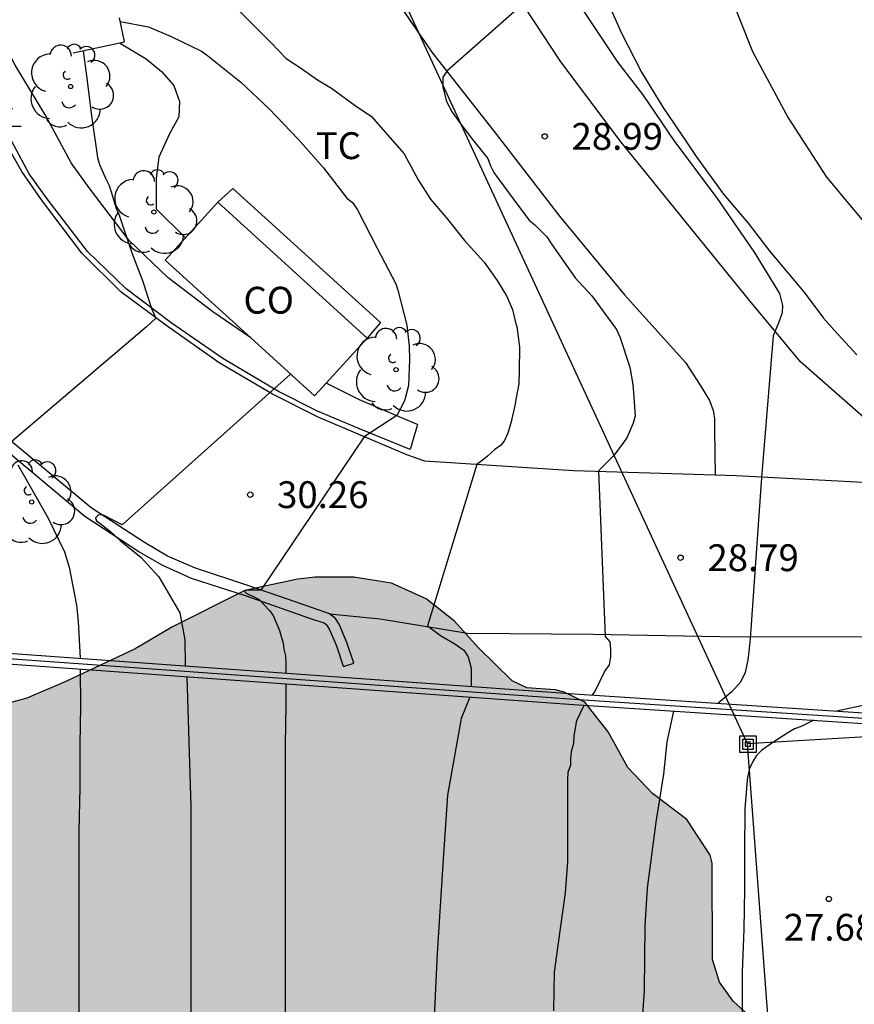
# Model space of a CAD drawing. Units: metres. Extents: x 579244 to 579594, y 4789790 to 4790041.
# Drawn here: x 579356 to 579379, y 4789895 to 4789923 of the extents above; entities that cross this region are included whole.
import ezdxf

# ---------------------------------------------------------------- set-up
doc = ezdxf.new("R2010")
doc.units = ezdxf.units.M
for name, color, linetype in [('020104', 34, 'Continuous'), ('020204', 9, 'Continuous'), ('020308', 9, 'Continuous'), ('060108', 9, 'Continuous'), ('060110', 9, 'Continuous'), ('060130', 9, 'Continuous'), ('060145', 9, 'Continuous'), ('070105', 6, 'Continuous'), ('070108', 9, 'VALLA'), ('080107', 9, 'Continuous'), ('080301', 9, 'Continuous'), ('090216', 9, 'Continuous'), ('100106', 63, 'Continuous'), ('100107', 3, 'Continuous'), ('100202', 3, 'Continuous'), ('100301', 7, 'Continuous'), ('220104', 9, 'LINEA_ELECTRICA'), ('250206', 9, 'Continuous'), ('990504', 63, 'Continuous')]:
    doc.layers.add(name, color=color, linetype=linetype)
doc.layers.add('020105', color=24, linetype='Continuous', lineweight=30)
doc.styles.add('ARIAL', font='ARIAL.TTF', dxfattribs={"height": 1})
doc.styles.get("Standard").update_dxf_attribs({"font": 'txt.shx'})
doc.linetypes.add('LINEA_ELECTRICA', pattern='A,7.5,-0.3,["E",Standard,S=0.25,R=0,X=-0.1,Y=-0.1],-0.3', length=8.1)
doc.linetypes.add('VALLA', pattern='A,1,[200,DONOSTI.shx,S=0.1,R=0,X=0,Y=0],1', length=2)

# ---------------------------------------------------------------- blocks, each defined once
blk = doc.blocks.new('ARBOL')
blk.add_circle((0, 0), 0.0587)
for centre, radius, start, end in [((-0.28, 0.855), 0.3, 359.2878, 173.6078), ((0.097, 0.97), 0.21, 23.1565, 160.4665), ((0.438, 0.881), 0.24, 301.578, 139.328), ((-0.564, 0.381), 0.532, 92.28, 254.58), ((0.656, 0.288), 0.443, 319.8556, 114.7656), ((-0.091, 0.321), 0.12, 119.14, 310.56), ((0.819, -0.249), 0.383, 235.5275, 62.0275), ((-0.556, -0.339), 0.555, 142.64, 266.54), ((-0.039, -0.384), 0.21, 189.64, 323.88), ((0.299, -0.624), 0.532, 224.67, 0.24), ((-0.301, -0.676), 0.45, 213.78, 295.32)]:
    blk.add_arc(centre, radius, start, end)
blk = doc.blocks.new('POSTEH')
for points in [[(-0.23, 0.23), (0.23, 0.23), (0.23, -0.23), (-0.23, -0.23), (-0.23, 0.23)], [(-0.145, 0.145), (0.145, 0.145), (0.145, -0.145), (-0.145, -0.145), (-0.145, 0.145)], [(-0.065, 0.065), (0.065, 0.065), (0.065, -0.065), (-0.065, -0.065), (-0.065, 0.065)]]:
    blk.add_lwpolyline(points)
blk = doc.blocks.new('COTAPU')
blk.add_circle((0, 0), 0.075)
blk = doc.blocks.new('FAROLA')
for p, q in [((0, 0.355), (0, 0.755)), ((-0.63, 0.51), (-0.255, 0.245)), ((0.605, 0.49), (0.276, 0.223)), ((-0.355, 0), (-0.895, 0)), ((0.355, 0), (0.855, 0)), ((-0.65, -0.52), (-0.255, -0.24)), ((0.585, -0.52), (0.256, -0.246)), ((0, -0.355), (0, -0.755))]:
    blk.add_line(p, q)
blk.add_circle((0, 0), 0.355)

msp = doc.modelspace()

# ---------------------------------------------------------------- hatches: boundary and pattern name
at = {"layer": '990504'}
msp.add_hatch(color=256, dxfattribs=at).paths.add_polyline_path([(579290.462, 4789837.211), (579291.906, 4789834.403), (579292.456, 4789833.543), (579293.078, 4789832.809), (579293.758, 4789832.147), (579294.624, 4789831.141), (579295.396, 4789830.499), (579295.57, 4789830.397), (579296.014, 4789830.211), (579297.09, 4789830.065), (579298.232, 4789830.139), (579300.356, 4789830.527), (579302.858, 4789830.547), (579305.08, 4789830.197), (579306.368, 4789829.821), (579307.39, 4789829.411), (579309.28, 4789828.465), (579310.048, 4789828.219), (579310.304, 4789828.171), (579312.086, 4789828.152), (579313.04, 4789827.924), (579313.414, 4789827.696), (579313.694, 4789827.396), (579313.85, 4789827.154), (579314.128, 4789826.428), (579314.711, 4789824.245), (579315.361, 4789823.241), (579316.291, 4789822.509), (579317.015, 4789822.183), (579317.257, 4789822.111), (579317.941, 4789822.057), (579320.031, 4789822.096), (579322.447, 4789822.32), (579323.491, 4789822.456), (579324.671, 4789822.648), (579326.891, 4789823.11), (579328.001, 4789823.232), (579330.279, 4789823.202), (579331.171, 4789822.94), (579334.337, 4789821.256), (579335.281, 4789820.942), (579336.315, 4789820.696), (579337.353, 4789820.618), (579337.611, 4789820.62), (579338.777, 4789820.898), (579339.879, 4789821.042), (579340.985, 4789821.04), (579341.999, 4789820.938), (579343.109, 4789820.746), (579343.393, 4789820.66), (579343.755, 4789820.492), (579345.031, 4789819.67), (579346.156, 4789819.17), (579346.372, 4789819.112), (579346.99, 4789819.074), (579347.274, 4789819.104), (579348.57, 4789819.624), (579351.682, 4789820.606), (579353.134, 4789820.618), (579354.184, 4789820.91), (579354.642, 4789821.138), (579355.09, 4789821.508), (579355.254, 4789821.73), (579355.832, 4789822.784), (579356.678, 4789825.01), (579357.214, 4789826.01), (579357.348, 4789826.168), (579358.236, 4789826.808), (579358.416, 4789826.894), (579358.82, 4789827.016), (579359.252, 4789827.044), (579360.338, 4789826.767), (579361.338, 4789826.301), (579362.29, 4789825.553), (579363.442, 4789824.773), (579364.126, 4789824.583), (579365.392, 4789824.563), (579365.692, 4789824.627), (579366.084, 4789824.827), (579366.388, 4789825.115), (579367.076, 4789825.953), (579368.272, 4789828.099), (579369.406, 4789829.067), (579369.726, 4789829.517), (579369.822, 4789829.769), (579369.892, 4789830.579), (579369.46, 4789832.635), (579369.186, 4789834.779), (579369.218, 4789835.289), (579369.376, 4789835.797), (579369.504, 4789836.033), (579371.346, 4789838.261), (579371.51, 4789838.413), (579371.688, 4789838.545), (579373.634, 4789839.627), (579374.654, 4789840.037), (579375.634, 4789840.637), (579376.456, 4789841.397), (579377.034, 4789842.331), (579377.226, 4789842.915), (579377.412, 4789844.011), (579377.374, 4789846.109), (579377.33, 4789846.313), (579376.992, 4789847.093), (579376.488, 4789848.125), (579376.072, 4789849.101), (579375.822, 4789850.152), (579375.768, 4789851.244), (579375.74, 4789853.366), (579375.538, 4789854.46), (579375.246, 4789855.726), (579375.15, 4789855.998), (579374.571, 4789856.882), (579373.815, 4789857.716), (579372.961, 4789858.35), (579371.987, 4789858.856), (579371.019, 4789859.248), (579367.759, 4789860.786), (579367.361, 4789861.126), (579367.241, 4789861.32), (579367.167, 4789861.704), (579367.187, 4789861.908), (579367.275, 4789862.114), (579367.567, 4789862.506), (579368.257, 4789863.194), (579368.695, 4789863.464), (579369.379, 4789863.7), (579370.437, 4789863.984), (579370.667, 4789864.014), (579372.917, 4789863.992), (579374.051, 4789863.902), (579375.191, 4789863.902), (579375.657, 4789863.952), (579376.229, 4789864.186), (579376.595, 4789864.82), (579376.759, 4789865.266), (579377.037, 4789867.064), (579377.039, 4789870.386), (579376.947, 4789871.144), (579375.457, 4789873.36), (579374.947, 4789874.378), (579374.005, 4789876.038), (579373.837, 4789876.694), (579373.775, 4789877.128), (579373.791, 4789880.058), (579374.039, 4789882.262), (579374.295, 4789883.478), (579374.597, 4789884.448), (579374.889, 4789885.2), (579375.521, 4789886.275), (579375.845, 4789886.997), (579376.209, 4789887.677), (579378.081, 4789890.551), (579378.149, 4789890.743), (579378.835, 4789891.907), (579378.849, 4789892.155), (579378.795, 4789892.575), (579378.657, 4789892.755), (579377.613, 4789893.641), (579376.583, 4789894.387), (579375.631, 4789895.259), (579375.253, 4789895.791), (579375.051, 4789896.423), (579375.045, 4789899.113), (579374.985, 4789899.335), (579374.333, 4789900.333), (579373.371, 4789901.067), (579372.686, 4789901.787), (579372.132, 4789902.787), (579371.486, 4789903.619), (579370.906, 4789903.897), (579370.656, 4789903.959), (579369.86, 4789904.017), (579369.448, 4789904.211), (579368.496, 4789905.143), (579367.838, 4789905.879), (579367.048, 4789906.503), (579366.076, 4789906.943), (579365.022, 4789907.113), (579363.946, 4789907.113), (579363.452, 4789907.057), (579361.974, 4789906.737), (579359.936, 4789905.717), (579358.912, 4789905.109), (579356.968, 4789904.191), (579355.876, 4789903.731), (579354.786, 4789903.433), (579354.396, 4789903.365), (579354.146, 4789903.357), (579353.688, 4789903.419), (579353.468, 4789903.495), (579352.512, 4789903.865), (579351.694, 4789904.419), (579351.052, 4789905.067), (579350.43, 4789905.939), (579349.838, 4789906.875), (579349.11, 4789907.719), (579348.346, 4789908.407), (579347.88, 4789908.733), (579347.502, 4789908.849), (579346.478, 4789908.867), (579345.116, 4789908.801), (579344.62, 4789908.677), (579343.902, 4789908.324), (579342.676, 4789907.552), (579342.412, 4789907.292), (579341.761, 4789907.134), (579340.687, 4789906.998), (579339.507, 4789906.914), (579338.399, 4789907.022), (579337.389, 4789907.228), (579336.257, 4789907.612), (579335.163, 4789908.022), (579334.437, 4789908.362), (579334.233, 4789908.516), (579333.309, 4789909.02), (579332.813, 4789909.098), (579330.627, 4789909.126), (579329.623, 4789909.2), (579327.525, 4789909.182), (579326.783, 4789909.132), (579326.569, 4789909.072), (579326.105, 4789908.834), (579325.411, 4789908.078), (579324.807, 4789907.594), (579324.429, 4789907.368), (579323.975, 4789907.408), (579323.569, 4789907.602), (579323.255, 4789907.9), (579322.597, 4789908.682), (579321.949, 4789909.62), (579321.291, 4789910.372), (579320.927, 4789910.552), (579320.259, 4789910.744), (579318.917, 4789910.67), (579317.699, 4789910.508), (579316.689, 4789910.27), (579313.237, 4789909.828), (579311.631, 4789909.454), (579310.589, 4789909.392), (579309.411, 4789909.376), (579306.054, 4789909.4), (579304.606, 4789909.712), (579304.154, 4789909.728), (579303.268, 4789909.678), (579302.296, 4789909.48), (579301.348, 4789909.202), (579300.362, 4789909.028), (579298.206, 4789908.469), (579296.606, 4789907.895), (579296.154, 4789907.815), (579295.266, 4789907.855), (579295.052, 4789907.913), (579292.928, 4789908.753), (579290.78, 4789909.739), (579289.734, 4789910.039), (579288.518, 4789910.131), (579287.468, 4789910.105), (579286.366, 4789909.889), (579286.156, 4789909.791), (579285.752, 4789909.535), (579284.994, 4789908.703), (579284.964, 4789908.253), (579284.758, 4789907.491), (579284.75, 4789907.241), (579284.568, 4789906.151), (579284.216, 4789905.025), (579284.074, 4789904.865), (579283.124, 4789904.129), (579282.672, 4789904.161), (579282.418, 4789904.231), (579281.23, 4789904.731), (579280.29, 4789905.251), (579278.27, 4789906.681), (579277.28, 4789907.561), (579275.332, 4789908.977), (579274.504, 4789909.753), (579274.398, 4789910.021), (579274.337, 4789911.009), (579273.731, 4789913.407), (579273.427, 4789914.377), (579273.043, 4789915.417), (579272.567, 4789916.495), (579272.073, 4789917.413), (579271.365, 4789918.271), (579270.501, 4789919.029), (579270.041, 4789919.337), (579269.789, 4789919.415), (579269.263, 4789919.455), (579268.561, 4789919.395), (579267.397, 4789919.019), (579266.961, 4789918.811), (579266.531, 4789918.499), (579265.657, 4789917.649), (579264.827, 4789916.951), (579263.991, 4789916.061), (579263.123, 4789914.797), (579262.527, 4789913.687), (579262.409, 4789913.145), (579262.369, 4789911.993), (579262.385, 4789910.773), (579262.593, 4789909.649), (579262.783, 4789909.203), (579263.023, 4789908.819), (579263.817, 4789908.069), (579264.629, 4789907.461), (579267.073, 4789906.501), (579268.087, 4789906.057), (579269.011, 4789905.535), (579270.023, 4789904.873), (579270.9, 4789904.361), (579272.254, 4789903.389), (579273.252, 4789902.575), (579274.152, 4789901.969), (579275.724, 4789900.641), (579276.842, 4789900.011), (579277.392, 4789899.597), (579278.144, 4789899.109), (579279.88, 4789897.691), (579280.716, 4789896.953), (579281.59, 4789896.297), (579282.31, 4789895.607), (579283.356, 4789895.117), (579283.774, 4789894.765), (579285.49, 4789893.507), (579287.29, 4789892.351), (579288.666, 4789891.337), (579290.772, 4789890.449), (579291.916, 4789889.877), (579292.168, 4789889.811), (579292.69, 4789889.763), (579293.863, 4789889.775), (579294.349, 4789889.829), (579296.271, 4789890.613), (579297.073, 4789891.069), (579297.429, 4789891.449), (579297.541, 4789891.633), (579297.853, 4789892.479), (579297.853, 4789892.709), (579297.741, 4789893.231), (579297.461, 4789893.721), (579296.38, 4789894.893), (579294.454, 4789896.467), (579293.69, 4789897.381), (579293.456, 4789897.753), (579293.314, 4789898.273), (579293.276, 4789898.789), (579293.29, 4789899.907), (579293.338, 4789900.101), (579293.508, 4789900.471), (579293.832, 4789900.919), (579294.26, 4789901.213), (579294.496, 4789901.279), (579294.738, 4789901.285), (579295.492, 4789901.203), (579296.152, 4789900.939), (579297.112, 4789900.305), (579298.028, 4789899.581), (579299.074, 4789898.883), (579299.972, 4789898.127), (579300.871, 4789897.479), (579301.881, 4789896.887), (579302.787, 4789896.419), (579304.851, 4789895.539), (579306.031, 4789895.121), (579307.113, 4789894.859), (579309.449, 4789894.615), (579310.131, 4789894.419), (579311.081, 4789893.975), (579311.287, 4789893.799), (579312.091, 4789892.891), (579312.115, 4789891.189), (579312.019, 4789890.743), (579311.595, 4789889.817), (579311.335, 4789889.505), (579310.379, 4789888.757), (579309.277, 4789888.231), (579308.159, 4789888.061), (579307.063, 4789888.053), (579305.945, 4789888.105), (579304.781, 4789888.225), (579303.797, 4789888.399), (579301.659, 4789888.673), (579300.471, 4789888.789), (579298.183, 4789888.771), (579297.143, 4789888.647), (579294.903, 4789888.183), (579293.825, 4789888.021), (579292.601, 4789888.017), (579292.378, 4789887.961), (579292.205, 4789887.552), (579291.772, 4789887.195), (579291.313, 4789886.299), (579291.235, 4789886.017), (579291.157, 4789884.945), (579290.997, 4789883.793), (579290.989, 4789880.289), (579291.055, 4789879.833), (579291.165, 4789879.617), (579291.325, 4789879.419), (579291.533, 4789879.249), (579291.785, 4789879.111), (579292.169, 4789878.987), (579292.593, 4789878.939), (579293.671, 4789878.997), (579294.757, 4789879.313), (579295.755, 4789879.675), (579296.857, 4789880.207), (579297.303, 4789880.341), (579297.717, 4789880.381), (579298.551, 4789880.347), (579298.945, 4789880.189), (579299.111, 4789880.051), (579299.371, 4789879.661), (579299.781, 4789878.727), (579300.143, 4789877.585), (579300.247, 4789877.377), (579301.013, 4789876.327), (579301.707, 4789875.467), (579302.349, 4789874.439), (579302.795, 4789873.437), (579303.001, 4789872.707), (579303.005, 4789872.491), (579302.953, 4789871.399), (579302.883, 4789871.163), (579302.775, 4789870.983), (579301.929, 4789869.96), (579301.299, 4789869.374), (579300.761, 4789869.112), (579300.485, 4789869.038), (579300.247, 4789869.022), (579299.785, 4789869.08), (579298.679, 4789869.456), (579297.933, 4789869.862), (579296.859, 4789870.84), (579295.151, 4789872.674), (579294.345, 4789873.412), (579293.685, 4789873.866), (579291.193, 4789874.616), (579290.245, 4789874.994), (579289.149, 4789875.56), (579288.095, 4789876.014), (579286.835, 4789876.962), (579286.189, 4789877.56), (579285.27, 4789879.04), (579282.798, 4789881.908), (579280.614, 4789883.51), (579279.492, 4789884.172), (579278.986, 4789884.592), (579278.136, 4789885.562), (579277.84, 4789886.058), (579277.54, 4789886.742), (579277.06, 4789887.6), (579276.476, 4789888.562), (579275.884, 4789889.348), (579275.486, 4789890.032), (579275.046, 4789890.638), (579274.892, 4789891.339), (579274.734, 4789891.487), (579273.616, 4789892.305), (579273.47, 4789892.501), (579273.362, 4789892.749), (579273.304, 4789893.239), (579273.368, 4789896.915), (579273.424, 4789898.097), (579273.492, 4789898.645), (579273.438, 4789899.825), (579273.196, 4789900.885), (579273.09, 4789901.143), (579272.796, 4789901.569), (579271.8, 4789902.499), (579270.978, 4789903.103), (579270.342, 4789903.501), (579269.728, 4789903.729), (579268.639, 4789904.051), (579267.893, 4789904.201), (579266.755, 4789904.209), (579265.657, 4789904.095), (579264.627, 4789903.683), (579263.705, 4789903.229), (579262.685, 4789902.587), (579262.377, 4789902.263), (579261.729, 4789901.413), (579261.543, 4789901.032), (579261.471, 4789900.56), (579261.521, 4789899.896), (579261.773, 4789898.762), (579262.135, 4789897.698), (579262.565, 4789896.594), (579263.162, 4789895.5), (579263.712, 4789894.606), (579264.44, 4789893.664), (579265.912, 4789892.19), (579266.572, 4789891.422), (579267.14, 4789890.574), (579267.298, 4789890.164), (579267.31, 4789889.956), (579267.204, 4789889.532), (579266.818, 4789888.944), (579265.046, 4789887.322), (579264.25, 4789886.408), (579264.108, 4789885.953), (579263.726, 4789885.406), (579263.672, 4789885.01), (579263.664, 4789883.818), (579263.882, 4789882.892), (579264.826, 4789880.806), (579265.166, 4789879.614), (579265.202, 4789878.946), (579265.104, 4789878.296), (579264.986, 4789877.691), (579264.41, 4789877.302), (579263.858, 4789876.906), (579263.486, 4789876.746), (579260.6, 4789875.936), (579259.974, 4789875.648), (579259.603, 4789875.258), (579259.218, 4789874.738), (579258.408, 4789873.824), (579257.97, 4789872.958), (579257.586, 4789871.8), (579257.304, 4789870.686), (579257.2, 4789869.55), (579257.178, 4789868.377), (579257.222, 4789866.159), (579257.38, 4789865.113), (579257.624, 4789863.865), (579257.704, 4789863.675), (579257.928, 4789863.333), (579258.13, 4789863.127), (579258.352, 4789862.979), (579259.466, 4789862.503), (579261.43, 4789861.401), (579261.652, 4789861.329), (579261.876, 4789861.283), (579262.972, 4789861.239), (579264.186, 4789861.239), (579270.178, 4789860.694), (579271.162, 4789860.658), (579273.387, 4789860.66), (579275.453, 4789860.83), (579276.613, 4789860.974), (579278.853, 4789861.094), (579280.063, 4789861.248), (579281.237, 4789861.512), (579282.311, 4789861.816), (579283.247, 4789862.156), (579284.405, 4789862.428), (579285.649, 4789862.516), (579286.213, 4789862.472), (579288.253, 4789861.724), (579289.267, 4789861.55), (579290.397, 4789861.606), (579292.523, 4789861.956), (579294.929, 4789862.132), (579296.041, 4789862.01), (579297.189, 4789861.708), (579298.161, 4789861.4), (579299.611, 4789860.518), (579300.747, 4789860.168), (579301.935, 4789860.114), (579302.945, 4789860.116), (579304.183, 4789860.28), (579304.871, 4789860.31), (579308.582, 4789860.31), (579311.864, 4789860.244), (579312.954, 4789860.012), (579313.992, 4789859.634), (579315.436, 4789858.782), (579315.662, 4789858.684), (579315.898, 4789858.614), (579317.11, 4789858.556), (579317.79, 4789858.695), (579318.434, 4789858.991), (579319.308, 4789859.519), (579320.244, 4789860.177), (579321.192, 4789860.927), (579322.868, 4789862.581), (579324.006, 4789863.403), (579324.418, 4789863.535), (579324.9, 4789863.535), (579325.372, 4789863.343), (579325.752, 4789863.063), (579327.246, 4789861.481), (579327.768, 4789860.995), (579328.262, 4789860.275), (579328.466, 4789860.069), (579328.698, 4789859.907), (579328.962, 4789859.797), (579329.16, 4789859.755), (579330.338, 4789859.733), (579332.944, 4789859.921), (579334.974, 4789859.909), (579335.928, 4789859.759), (579336.906, 4789859.439), (579338.924, 4789858.639), (579339.812, 4789858.413), (579340.987, 4789858.357), (579342.051, 4789858.557), (579343.073, 4789858.891), (579343.687, 4789859.205), (579344.037, 4789859.475), (579344.831, 4789860.309), (579345.799, 4789861.095), (579346.287, 4789861.353), (579346.533, 4789861.431), (579346.961, 4789861.473), (579347.225, 4789861.405), (579347.605, 4789861.183), (579347.967, 4789860.841), (579348.633, 4789859.867), (579348.807, 4789859.407), (579348.835, 4789859.195), (579348.699, 4789857.663), (579348.619, 4789855.621), (579348.593, 4789851.975), (579348.377, 4789850.913), (579348.181, 4789850.385), (579347.915, 4789849.889), (579347.613, 4789849.589), (579347.361, 4789849.447), (579346.487, 4789849.255), (579341.757, 4789849.233), (579341.467, 4789849.185), (579341.219, 4789849.079), (579340.365, 4789848.567), (579340.207, 4789848.391), (579340.101, 4789848.161), (579340.057, 4789847.497), (579340.097, 4789846.131), (579340.003, 4789845.743), (579339.757, 4789845.361), (579338.899, 4789844.671), (579337.733, 4789844.111), (579337.331, 4789843.997), (579336.647, 4789843.97), (579336.123, 4789844.06), (579335.881, 4789844.148), (579335.443, 4789844.422), (579334.643, 4789845.074), (579333.733, 4789845.55), (579332.651, 4789845.846), (579331.267, 4789845.914), (579331.055, 4789845.874), (579330.604, 4789845.648), (579330.374, 4789845.482), (579329.898, 4789844.992), (579329.538, 4789844.368), (579329.328, 4789843.706), (579329.267, 4789842.456), (579329.269, 4789838.854), (579329.241, 4789838.608), (579328.627, 4789837.714), (579328.485, 4789837.576), (579328.039, 4789837.28), (579327.553, 4789837.206), (579327.079, 4789837.238), (579325.923, 4789837.472), (579324.602, 4789837.496), (579323.49, 4789837.26), (579322.5, 4789836.97), (579321.006, 4789836.256), (579320.096, 4789835.55), (579319.386, 4789834.846), (579319.182, 4789834.688), (579318.808, 4789834.488), (579318.614, 4789834.446), (579317.388, 4789834.624), (579316.314, 4789834.66), (579314.178, 4789834.464), (579313.158, 4789834.456), (579312.846, 4789834.472), (579312.592, 4789834.562), (579312.364, 4789834.736), (579311.73, 4789835.61), (579311.552, 4789836.068), (579311.456, 4789837.246), (579311.558, 4789838.34), (579311.86, 4789840.22), (579311.9, 4789841.342), (579311.886, 4789841.55), (579311.614, 4789842.47), (579311.19, 4789843.012), (579310.778, 4789843.298), (579309.884, 4789843.63), (579308.958, 4789843.878), (579308.524, 4789843.926), (579307.458, 4789843.896), (579306.35, 4789843.79), (579304.156, 4789843.806), (579303.026, 4789843.954), (579301.928, 4789844.196), (579299.736, 4789844.36), (579298.572, 4789844.37), (579297.442, 4789844.49), (579296.024, 4789844.886), (579295.144, 4789844.962), (579294.053, 4789844.928), (579292.893, 4789844.6), (579291.889, 4789844.106), (579290.929, 4789843.738), (579290.543, 4789843.503), (579289.721, 4789842.671), (579289.427, 4789842.273), (579289.331, 4789842.061), (579289.225, 4789841.355), (579289.335, 4789840.325), (579289.639, 4789839.169), (579290.038, 4789838.137)])

# ---------------------------------------------------------------- linework, layer by layer
at = {"layer": '020104', "flags": 128}
for points, elevation in [([(579369.75, 4789923.138), (579367.623, 4789921.258), (579367.515, 4789921.095), (579367.515, 4789920.814), (579367.616, 4789920.413), (579367.775, 4789920.115), (579368.047, 4789919.743), (579368.341, 4789919.347), (579368.769, 4789918.819), (579368.841, 4789918.617), (579368.939, 4789918.427), (579369.057, 4789918.255), (579369.661, 4789917.441), (579369.927, 4789917.095), (579370.085, 4789916.965), (579370.421, 4789916.625), (579370.543, 4789916.445), (579371.211, 4789915.483), (579371.677, 4789914.975), (579372.371, 4789914.039), (579372.459, 4789913.835), (579372.737, 4789912.983), (579372.825, 4789912.501), (579372.847, 4789912.265), (579372.893, 4789911.625), (579372.831, 4789911.421), (579372.667, 4789911.029), (579372.549, 4789910.847), (579372.285, 4789910.505), (579371.867, 4789910.087), (579372.051, 4789905.453), (579372.183, 4789905.301), (579372.201, 4789905.099), (579372.201, 4789904.885), (579372.159, 4789904.657), (579372.041, 4789904.493), (579371.759, 4789903.911), (579371.69, 4789903.818)], 29), ([(579372.049, 4789923.36), (579372.507, 4789922.319), (579373.063, 4789921.231), (579373.661, 4789920.253), (579374.313, 4789919.297), (579374.599, 4789918.871), (579375.359, 4789917.823), (579376.047, 4789917.013), (579376.663, 4789916.213), (579377.359, 4789915.389), (579377.639, 4789915.049), (579378.155, 4789914.355), (579378.465, 4789914.009), (579379.085, 4789913.331)], 28), ([(579361.847, 4789922.917), (579362.245, 4789922.519), (579362.701, 4789922.063), (579363.131, 4789921.611), (579363.559, 4789921.331), (579364.009, 4789921.015), (579364.395, 4789920.783), (579365.065, 4789920.299), (579365.513, 4789919.993), (579365.963, 4789919.481), (579366.431, 4789918.951), (579366.823, 4789918.223), (579367.171, 4789917.685), (579367.601, 4789917.165), (579368.121, 4789916.527), (579368.667, 4789915.917), (579369.031, 4789915.403), (579369.291, 4789914.975), (579369.461, 4789914.599), (579369.551, 4789914.195), (579369.579, 4789914.121), (579369.653, 4789913.539), (579369.645, 4789912.877), (579369.639, 4789912.515), (579369.567, 4789912.123), (579369.527, 4789911.915), (579369.421, 4789911.457), (579369.325, 4789911.141), (579369.227, 4789910.911), (579369.129, 4789910.793), (579368.965, 4789910.677), (579368.757, 4789910.495), (579368.613, 4789910.371), (579368.465, 4789910.261), (579367.085, 4789905.749), (579367.445, 4789905.479), (579367.843, 4789905.251), (579368.095, 4789905.069), (579368.223, 4789904.885), (579368.301, 4789904.563), (579368.301, 4789904.357), (579368.303, 4789904.243), (579368.303, 4789904.059)], 29.5), ([(579371.415, 4789922.981), (579372.407, 4789921.501), (579373.105, 4789920.599), (579373.969, 4789919.321), (579375.183, 4789917.703), (579376.221, 4789916.197), (579376.925, 4789915.047), (579377.011, 4789914.707), (579377.003, 4789914.505), (579376.909, 4789914.245), (579376.751, 4789913.861), (579376.425, 4789909.897), (579376.103, 4789905.397), (579376.082, 4789905.117), (579376.042, 4789904.805), (579375.962, 4789904.449), (579375.834, 4789904.179), (579375.592, 4789903.901), (579375.21, 4789903.587)], 28.5), ([(579358.475, 4789922.05), (579359.217, 4789921.609), (579359.649, 4789921.251), (579359.989, 4789920.857), (579360.151, 4789920.413), (579360.125, 4789919.987), (579359.867, 4789919.507), (579359.575, 4789918.859), (579359.495, 4789918.265), (579359.495, 4789917.845), (579359.495, 4789917.413), (579360.316, 4789916.601)], 30.5), ([(579357.456, 4789921.832), (579357.549, 4789921.131), (579357.695, 4789919.949), (579357.859, 4789918.849), (579357.915, 4789918.647), (579358.081, 4789918.265), (579358.177, 4789918.063), (579358.245, 4789917.859), (579358.365, 4789917.449), (579358.457, 4789917.233), (579358.815, 4789916.181), (579359.111, 4789915.407), (579359.365, 4789914.625), (579359.491, 4789914.356), (579359.227, 4789914.107), (579355.459, 4789910.907)], 31), ([(579363.256, 4789912.788), (579358.547, 4789908.571), (579358.027, 4789908.847), (579357.879, 4789908.855), (579357.799, 4789908.775), (579357.827, 4789908.683), (579357.963, 4789908.583), (579358.23, 4789908.375), (579358.491, 4789908.139), (579359.075, 4789907.664), (579359.244, 4789907.478), (579359.574, 4789907.122), (579360.153, 4789906.111), (579360.297, 4789905.357), (579360.311, 4789904.632)], 30.5), ([(579355.631, 4789910.249), (579356.157, 4789909.317), (579356.473, 4789908.763), (579356.933, 4789907.821), (579357.067, 4789907.391), (579357.271, 4789906.327), (579357.313, 4789905.875), (579357.372, 4789904.843)], 31), ([(579357.345, 4789894.43), (579357.345, 4789895.628), (579357.345, 4789896.646), (579357.345, 4789897.706), (579357.345, 4789898.958), (579357.347, 4789900.013), (579357.371, 4789901.221), (579357.373, 4789902.429), (579357.389, 4789903.515), (579357.378, 4789904.542)], 31), ([(579360.352, 4789904.328), (579360.463, 4789900.699), (579360.463, 4789891.32)], 30.5), ([(579368.264, 4789903.761), (579368.023, 4789903.161), (579367.643, 4789901.015), (579367.511, 4789899.091), (579367.351, 4789896.589), (579367.116, 4789891.675)], 29.5), ([(579379.614, 4789903.601), (579378.517, 4789903.369)], 28), ([(579370.612, 4789894.987), (579370.63, 4789896.069), (579370.802, 4789897.285), (579370.942, 4789898.289), (579371.005, 4789899.151), (579371.005, 4789900.267), (579371.005, 4789901.441), (579371.017, 4789901.663), (579371.089, 4789901.867), (579371.091, 4789902.067), (579371.117, 4789902.277), (579371.177, 4789902.471), (579371.181, 4789902.673), (579371.263, 4789903.105), (579371.46, 4789903.533)], 29), ([(579373.958, 4789903.369), (579373.779, 4789902.507), (579373.686, 4789901.603), (579373.47, 4789900.257), (579373.23, 4789898.417), (579373.164, 4789897.367), (579373.14, 4789895.555), (579373.03, 4789893.925)], 28.5), ([(579377.884, 4789903.11), (579377.536, 4789902.939), (579377.342, 4789902.867), (579377.156, 4789902.757), (579376.794, 4789902.527), (579376.434, 4789902.273), (579376.286, 4789902.127), (579376.178, 4789901.955), (579376.092, 4789901.759), (579376.036, 4789901.523), (579376.016, 4789901.307), (579375.958, 4789900.641), (579375.946, 4789899.423), (579375.946, 4789898.385), (579375.932, 4789897.261), (579375.884, 4789896.079), (579375.884, 4789894.837)], 28)]:
    msp.add_lwpolyline(points, dxfattribs=dict(at, elevation=elevation))
at = {"layer": '020105', "flags": 128}
for points, elevation in [([(579375.409, 4789923.74), (579376.167, 4789921.808), (579377.167, 4789919.956), (579378.243, 4789918.299), (579379.565, 4789916.709), (579380.915, 4789915.535), (579382.395, 4789913.935), (579383.29, 4789913.111), (579383.87, 4789912.533), (579384.356, 4789912.143), (579384.826, 4789911.629), (579385.516, 4789911.037), (579385.864, 4789910.537), (579386.08, 4789910.171), (579386.298, 4789909.527), (579386.6, 4789905.385), (579386.882, 4789904.559), (579386.938, 4789904.137), (579386.94, 4789903.717), (579386.806, 4789903.301), (579386.568, 4789902.84)], 27.5), ([(579358.491, 4789922.651), (579359.283, 4789922.497), (579359.911, 4789922.229), (579360.767, 4789921.821), (579360.933, 4789921.697), (579361.867, 4789920.949), (579362.655, 4789920.207), (579363.465, 4789919.359), (579364.173, 4789918.559), (579364.829, 4789917.711), (579364.985, 4789917.585), (579365.123, 4789917.385), (579365.679, 4789916.307), (579366.201, 4789915.311), (579366.253, 4789915.135), (579366.501, 4789914.161), (579366.573, 4789913.571), (579366.579, 4789913.199), (579366.549, 4789912.469), (579366.441, 4789912.047), (579366.229, 4789911.629), (579365.315, 4789911.039), (579362.427, 4789906.745), (579362.267, 4789906.753), (579362.163, 4789906.753), (579362.061, 4789906.749), (579361.977, 4789906.729), (579361.989, 4789906.679), (579362.083, 4789906.629), (579362.199, 4789906.579), (579362.375, 4789906.483), (579362.669, 4789906.179), (579362.765, 4789906.037), (579362.949, 4789905.621), (579363.043, 4789905.262), (579363.063, 4789905.103), (579363.117, 4789904.909), (579363.119, 4789904.689), (579363.119, 4789904.431)], 30), ([(579363.119, 4789904.13), (579363.119, 4789903.537), (579363.099, 4789902.435), (579363.099, 4789901.273), (579363.099, 4789900.127), (579363.099, 4789898.847), (579363.099, 4789897.649), (579363.099, 4789896.577), (579363.099, 4789895.395), (579363.099, 4789894.394), (579363.091, 4789893.286), (579363.089, 4789892.276), (579363.089, 4789891.612), (579363.004, 4789890.716), (579362.953, 4789889.587), (579362.842, 4789888.367), (579362.801, 4789888.121)], 30)]:
    msp.add_lwpolyline(points, dxfattribs=dict(at, elevation=elevation))
at = {"layer": '060108'}
for points in [[(579364.734, 4789904.612, 29.83), (579364.548, 4789905.183, 29.816), (579364.344, 4789905.656, 29.778), (579364.286, 4789905.75, 29.764), (579364.192, 4789905.823, 29.76), (579363.795, 4789905.957, 29.78), (579361.993, 4789906.589, 30.036), (579360.488, 4789907.078, 30.202), (579359.679, 4789907.435, 30.266), (579359.013, 4789907.822, 30.31), (579357.5, 4789908.812, 30.532), (579355.015, 4789910.886, 31.058)], [(579365.019, 4789904.705, 29.831), (579364.829, 4789905.289, 29.817), (579364.611, 4789905.795, 29.779), (579364.513, 4789905.953, 29.765), (579364.34, 4789906.089, 29.761)], [(579364.734, 4789904.612, 29.83), (579365.019, 4789904.705, 29.831)]]:
    msp.add_polyline3d(points, dxfattribs=at)
at = {"layer": '060110'}
for points in [[(579360.505, 4789933.649, 29.78), (579360.654, 4789933.25, 29.737), (579361.305, 4789931.896, 29.617), (579361.821, 4789930.97, 29.533), (579362.595, 4789929.559, 29.439), (579363.659, 4789927.955, 29.339), (579364.463, 4789926.459, 29.239), (579365.937, 4789923.651, 29.169), (579367.207, 4789921.789, 29.109), (579369.011, 4789919.487, 29.051), (579370.779, 4789917.209, 28.991), (579372.593, 4789915.007, 28.909), (579374.299, 4789913.115, 28.745), (579374.709, 4789912.485, 28.681), (579374.973, 4789912.055, 28.681), (579375.069, 4789911.773, 28.671), (579375.113, 4789911.553, 28.671), (579375.113, 4789911.219, 28.669), (579375.129, 4789909.961, 28.654)], [(579381.837, 4789909.683, 27.919), (579379.281, 4789911.581, 28.219), (579377.513, 4789913.131, 28.409), (579376.097, 4789914.841, 28.707), (579374.329, 4789917.019, 28.871), (579372.501, 4789919.279, 28.965), (579370.815, 4789921.525, 28.985), (579369.279, 4789923.851, 28.997), (579368.119, 4789925.821, 29.037), (579367.075, 4789927.456, 29.185), (579366.061, 4789929.146, 29.337), (579365.829, 4789929.523, 29.364)]]:
    msp.add_polyline3d(points, dxfattribs=at)
at = {"layer": '060130'}
for points in [[(579375.129, 4789909.961, 28.651), (579371.163, 4789910.089, 29.151), (579367.011, 4789910.353, 29.673), (579366.507, 4789910.537, 29.727), (579364.025, 4789911.583, 30.101), (579362.747, 4789912.231, 30.475), (579361.257, 4789913.101, 30.769), (579359.763, 4789914.155, 31.047), (579358.505, 4789915.087, 31.227), (579357.419, 4789916.169, 31.481), (579356.285, 4789917.661, 31.783), (579355.737, 4789918.455, 31.893), (579354.229, 4789921.095, 32.417)], [(579364.34, 4789906.089, 29.761), (579363.893, 4789906.241, 29.781), (579362.089, 4789906.873, 30.037), (579360.595, 4789907.359, 30.203), (579359.815, 4789907.703, 30.267), (579359.171, 4789908.077, 30.311), (579357.679, 4789909.053, 30.533), (579355.221, 4789911.105, 31.059)], [(579381.837, 4789909.683, 27.919), (579379.62, 4789909.743, 28.161), (579375.711, 4789909.943, 28.577), (579375.129, 4789909.961, 28.651)], [(579364.34, 4789906.089, 29.761), (579365.757, 4789905.949, 29.665), (579368.201, 4789905.543, 29.355), (579371.713, 4789905.517, 29.031), (579375.259, 4789905.451, 28.677), (579380.158, 4789905.447, 28.109), (579386.324, 4789905.411, 27.579)]]:
    msp.add_polyline3d(points, dxfattribs=at)
at = {"layer": '060145'}
msp.add_polyline3d([(579361.223, 4789917.597, 30.433), (579361.637, 4789917.981, 30.377), (579365.769, 4789914.237, 30.389), (579365.396, 4789913.798, 30.399)], dxfattribs=at)
at = {"layer": '070105'}
for points in [[(579358.613, 4789922.079, 31.329), (579358.471, 4789922.749, 31.329)], [(579357.178, 4789921.773, 31.329), (579358.613, 4789922.079, 31.329)], [(579268.614, 4789906.836, 43.175), (579279.48, 4789907.009, 41.906), (579283.276, 4789906.953, 41.336), (579293.868, 4789906.739, 40.776), (579338.931, 4789905.83, 37.744), (579352.618, 4789904.883, 33.06), (579371.306, 4789903.543, 29.554), (579386.637, 4789902.535, 28.028), (579413.954, 4789900.572, 26.154), (579419.876, 4789900.228, 25.822)], [(579335.293, 4789906.203, 37.991), (579338.945, 4789906.13, 37.745), (579352.639, 4789905.182, 33.061), (579371.327, 4789903.842, 29.555), (579386.658, 4789902.834, 28.029), (579393.442, 4789902.346, 27.564)]]:
    msp.add_polyline3d(points, dxfattribs=at)
at = {"layer": '070108'}
msp.add_polyline3d([(579268.773, 4789906.987, 43.178), (579279.483, 4789907.157, 41.928), (579283.281, 4789907.101, 41.357), (579293.872, 4789906.887, 40.797), (579338.942, 4789905.978, 37.764), (579352.634, 4789905.031, 33.08), (579371.319, 4789903.691, 29.574), (579386.649, 4789902.683, 28.048), (579413.965, 4789900.72, 26.174), (579419.726, 4789900.383, 25.866), (579419.697, 4789901.105, 25.794)], dxfattribs=at)
at = {"layer": '080107'}
for points in [[(579362.139, 4789913.806, 32.701), (579359.75, 4789915.98, 32.715), (579361.223, 4789917.597, 32.853)], [(579361.223, 4789917.597, 32.853), (579365.396, 4789913.798, 32.829)], [(579364.248, 4789912.538, 32.722), (579363.923, 4789912.181, 32.691), (579362.139, 4789913.806, 32.701)], [(579365.396, 4789913.798, 32.829), (579364.248, 4789912.538, 32.722)]]:
    msp.add_polyline3d(points, dxfattribs=at)
at = {"layer": '100106', "elevation": 51.111, "flags": 128}
msp.add_lwpolyline([(579376.583, 4789894.387), (579375.631, 4789895.259), (579375.253, 4789895.791), (579375.051, 4789896.423), (579375.045, 4789899.113), (579374.985, 4789899.335), (579374.333, 4789900.333), (579373.371, 4789901.067), (579372.686, 4789901.787), (579372.132, 4789902.787), (579371.486, 4789903.619), (579370.906, 4789903.897), (579370.656, 4789903.959), (579369.86, 4789904.017), (579369.448, 4789904.211), (579368.496, 4789905.143), (579367.838, 4789905.879), (579367.048, 4789906.503), (579366.076, 4789906.943), (579365.022, 4789907.113), (579363.946, 4789907.113), (579363.452, 4789907.057), (579361.974, 4789906.737), (579359.936, 4789905.717), (579358.912, 4789905.109), (579356.968, 4789904.191), (579355.876, 4789903.731), (579354.786, 4789903.433)], dxfattribs=at)
at = {"layer": '100107'}
for points in [[(579366.808, 4789911.384, 30.849), (579366.601, 4789910.677, 30.969), (579365.185, 4789911.259, 30.987), (579364.009, 4789911.757, 31.169), (579362.921, 4789912.307, 31.353), (579361.357, 4789913.227, 31.663), (579359.913, 4789914.225, 31.831), (579358.657, 4789915.171, 32.151), (579357.573, 4789916.219, 32.433), (579356.451, 4789917.687, 32.701), (579355.943, 4789918.387, 32.863), (579355.241, 4789919.699, 33.095), (579354.377, 4789921.117, 33.447), (579353.308, 4789923.159, 33.749), (579351.936, 4789925.505, 34.331), (579350.688, 4789928.211, 34.837), (579349.564, 4789930.883, 35.383), (579348.81, 4789932.889, 35.835), (579347.472, 4789936.573, 36.545), (579346.496, 4789940.251, 37.261), (579346.184, 4789941.245, 37.323), (579345.98, 4789941.661, 37.411), (579345.776, 4789942.019, 37.501), (579345.368, 4789942.827, 37.481)], [(579362.139, 4789913.806, 32.701), (579361.085, 4789914.535, 31.699), (579359.829, 4789915.481, 32.019), (579358.745, 4789916.529, 32.301), (579357.623, 4789917.997, 32.569), (579357.115, 4789918.697, 32.731), (579356.413, 4789920.009, 32.963), (579355.549, 4789921.427, 33.315), (579354.48, 4789923.469, 33.617), (579353.108, 4789925.815, 34.199), (579351.86, 4789928.521, 34.705), (579350.736, 4789931.193, 35.251), (579349.982, 4789933.199, 35.703), (579348.644, 4789936.883, 36.413), (579348.353, 4789937.977, 36.626)], [(579366.808, 4789911.384, 30.849), (579366.357, 4789911.569, 30.855), (579365.181, 4789912.067, 31.037), (579364.248, 4789912.538, 31.116)]]:
    msp.add_polyline3d(points, dxfattribs=at)
at = {"layer": '220104'}
for points in [[(579441.841, 4789906.342, 26.647), (579376.033, 4789902.451, 28.05), (579336.754, 4789987.399, 38.324), (579311.982, 4790040.408, 38.766)], [(579383.535, 4789790.414, 39.415), (579382.016, 4789822.616, 37.767), (579376.033, 4789902.451, 37.085)]]:
    msp.add_polyline3d(points, dxfattribs=at)

# ---------------------------------------------------------------- block references
at = {"layer": '020204', "rotation": 359.9987685839998}
for p in [(579370.361, 4789919.437, 28.988), (579362.127, 4789909.419, 30.264), (579374.161, 4789907.655, 28.792), (579378.306, 4789898.115, 27.676)]:
    msp.add_blockref('COTAPU', p, dxfattribs=at)
at = {"layer": '090216', "rotation": 359.9987685839998}
msp.add_blockref('POSTEH', (579376.045, 4789902.441, 28.055), dxfattribs=at)
at = {"layer": '100202', "rotation": 359.9987685839998}
for p in [(579357.105, 4789920.831, 34.664), (579359.431, 4789917.323, 33.834), (579366.205, 4789912.913, 34.514), (579356.016, 4789909.213, 47.307)]:
    msp.add_blockref('ARBOL', p, dxfattribs=at)
at = {"layer": '250206', "rotation": 359.9987685839998}
msp.add_blockref('FAROLA', (579354.869, 4789919.725, 32.192), dxfattribs=at)

# ---------------------------------------------------------------- texts
at = {"layer": '020308', "style": 'ARIAL'}
for s, p in [('28.99', (579371.111, 4789919.062, 28.987)), ('30.26', (579362.877, 4789909.044, 30.263)), ('28.79', (579374.911, 4789907.28, 28.791)), ('27.68', (579377.045, 4789896.947, 27.675))]:
    msp.add_text(s, height=0.75, rotation=359.9988, dxfattribs=at).set_placement(p)
at = {"layer": '080301', "style": 'ARIAL'}
msp.add_text('CO', height=0.75, rotation=359.9988, dxfattribs=at).set_placement((579361.937, 4789914.481))
at = {"layer": '100301', "style": 'ARIAL'}
msp.add_text('TC', height=0.75, rotation=359.9988, dxfattribs=at).set_placement((579363.959, 4789918.802))

doc.saveas('drawing.dxf')
